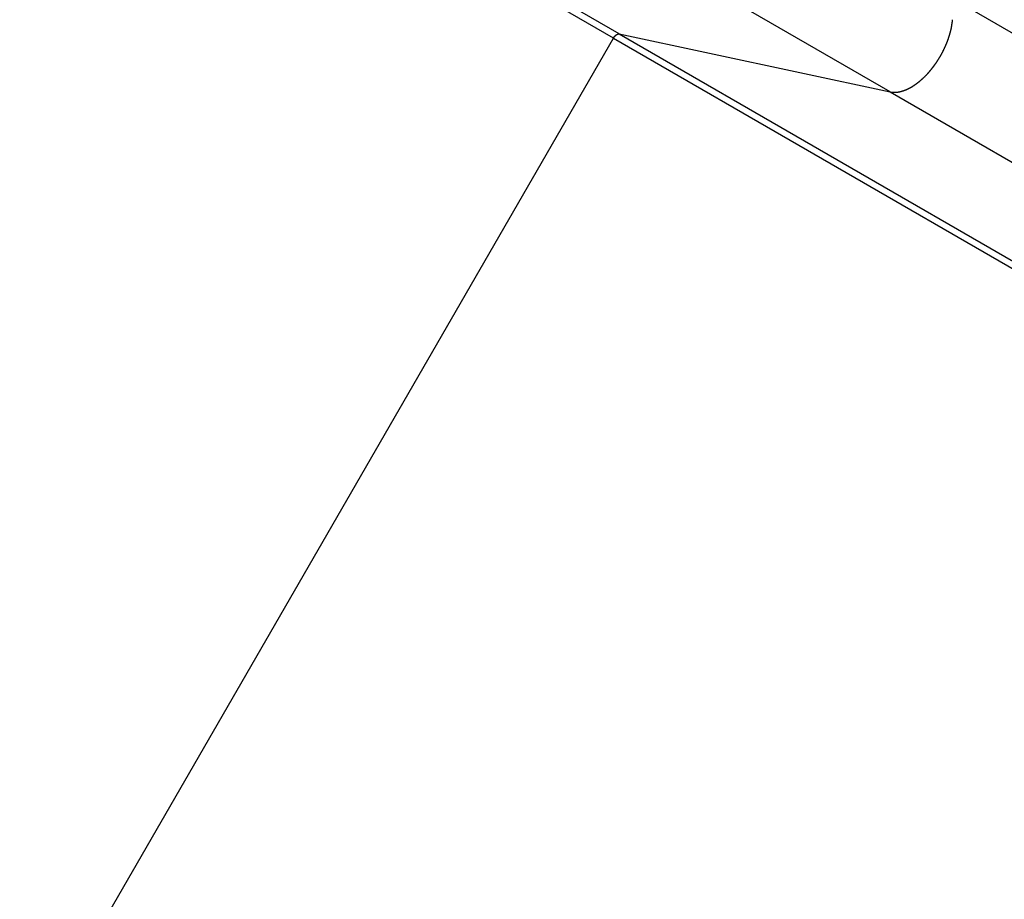
# Model space of a CAD drawing. Extents: x -54 to 54, y -42 to 42.
# Drawn here: x -5 to -2, y -1 to 1 of the extents above; entities that cross this region are included whole.
import ezdxf

# ---------------------------------------------------------------- set-up
doc = ezdxf.new("R2010")
doc.units = 0
doc.layers.get('0').update_dxf_attribs({"linetype": 'CONTINUOUS'})

msp = doc.modelspace()

# ---------------------------------------------------------------- linework, layer by layer
at = {"color": 0}
for points in [[(-2.6406, 1.07), (-4.744, 2.2844)], [(-2.6406, 1.07), (-4.744, 2.2844)], [(-2.6406, 1.07), (-4.744, 2.2844)], [(-2.6406, 1.07), (-4.744, 2.2844)], [(-2.6406, 1.07), (-4.744, 2.2844)], [(-2.6406, 1.07), (-4.744, 2.2844)], [(-2.6406, 1.07), (-4.744, 2.2844)], [(-2.6406, 1.07), (-4.744, 2.2844)], [(-2.6406, 1.07), (-4.744, 2.2844)], [(-2.6406, 1.07), (-4.744, 2.2844)], [(-2.6406, 1.07), (-4.744, 2.2844)], [(-2.6406, 1.07), (-4.744, 2.2844)], [(-2.6406, 1.07), (-4.744, 2.2844)], [(-2.6406, 1.07), (-4.744, 2.2844)], [(-2.6406, 1.07), (-4.744, 2.2844)], [(-2.6406, 1.07), (-4.744, 2.2844)], [(-2.6406, 1.07), (-4.744, 2.2844)], [(-2.6406, 1.07), (-4.744, 2.2844)], [(-2.6406, 1.07), (-4.744, 2.2844)], [(-2.6406, 1.07), (-4.744, 2.2844)], [(-2.6406, 1.07), (-4.744, 2.2844)], [(-3.4484, 1.2426), (-4.8712, 2.0641)], [(-3.4484, 1.2426), (-4.8712, 2.0641)], [(-3.4484, 1.2426), (-4.8712, 2.0641)], [(-3.4484, 1.2426), (-4.8712, 2.0641)], [(-3.4484, 1.2426), (-4.8712, 2.0641)], [(-3.4484, 1.2426), (-4.8712, 2.0641)], [(-3.4484, 1.2426), (-4.8712, 2.0641)], [(-3.4484, 1.2426), (-4.8712, 2.0641)], [(-3.4484, 1.2426), (-4.8712, 2.0641)], [(-3.4484, 1.2426), (-4.8712, 2.0641)], [(-3.4484, 1.2426), (-4.8712, 2.0641)], [(-3.4484, 1.2426), (-4.8712, 2.0641)], [(-3.4484, 1.2426), (-4.8712, 2.0641)], [(-3.4484, 1.2426), (-4.8712, 2.0641)], [(-3.4484, 1.2426), (-4.8712, 2.0641)], [(-3.4484, 1.2426), (-4.8712, 2.0641)], [(-3.4484, 1.2426), (-4.8712, 2.0641)], [(-3.4484, 1.2426), (-4.8712, 2.0641)], [(-3.4484, 1.2426), (-4.8712, 2.0641)], [(-3.4484, 1.2426), (-4.8712, 2.0641)], [(-3.4484, 1.2426), (-4.8712, 2.0641)], [(-3.4661, 1.2301), (-4.8811, 2.047)], [(-3.4661, 1.2301), (-4.8811, 2.047)], [(-3.4661, 1.2301), (-4.8811, 2.047)], [(-3.4661, 1.2301), (-4.8811, 2.047)], [(-3.4661, 1.2301), (-4.8811, 2.047)], [(-3.4661, 1.2301), (-4.8811, 2.047)], [(-3.4661, 1.2301), (-4.8811, 2.047)], [(-3.4661, 1.2301), (-4.8811, 2.047)], [(-3.4661, 1.2301), (-4.8811, 2.047)], [(-3.4661, 1.2301), (-4.8811, 2.047)], [(-3.4661, 1.2301), (-4.8811, 2.047)], [(-3.4661, 1.2301), (-4.8811, 2.047)], [(-3.4661, 1.2301), (-4.8811, 2.047)], [(-3.4661, 1.2301), (-4.8811, 2.047)], [(-3.4661, 1.2301), (-4.8811, 2.047)], [(-3.4661, 1.2301), (-4.8811, 2.047)], [(-3.4661, 1.2301), (-4.8811, 2.047)], [(-3.4661, 1.2301), (-4.8811, 2.047)], [(-3.4661, 1.2301), (-4.8811, 2.047)], [(-3.4661, 1.2301), (-4.8811, 2.047)], [(-3.4661, 1.2301), (-4.8811, 2.047)], [(-2.4732, 1.36), (17.8371, -10.3661)], [(-2.4732, 1.36), (17.8371, -10.3661)], [(-2.4732, 1.36), (17.8371, -10.3661)], [(-2.4732, 1.36), (17.8371, -10.3661)], [(-2.4732, 1.36), (17.8371, -10.3661)], [(-2.4732, 1.36), (17.8371, -10.3661)], [(-2.4732, 1.36), (17.8371, -10.3661)], [(-2.4732, 1.36), (17.8371, -10.3661)], [(-2.4732, 1.36), (17.8371, -10.3661)], [(-2.4732, 1.36), (17.8371, -10.3661)], [(-2.4732, 1.36), (17.8371, -10.3661)], [(-2.4732, 1.36), (17.8371, -10.3661)], [(-2.4732, 1.36), (17.8371, -10.3661)], [(-2.4732, 1.36), (17.8371, -10.3661)], [(-2.4732, 1.36), (17.8371, -10.3661)], [(-2.4732, 1.36), (17.8371, -10.3661)], [(-2.4732, 1.36), (17.8371, -10.3661)], [(-2.4732, 1.36), (17.8371, -10.3661)], [(-2.4732, 1.36), (17.8371, -10.3661)], [(-2.4732, 1.36), (17.8371, -10.3661)], [(-2.4732, 1.36), (17.8371, -10.3661)], [(-2.6406, 1.07), (-2.6356, 1.0692), (-2.6356, 1.0692), (-2.635, 1.0689), (-2.6347, 1.0689), (-2.6344, 1.0689), (-2.6341, 1.0689), (-2.6338, 1.0689), (-2.6335, 1.0689), (-2.6332, 1.0689), (-2.6329, 1.0689), (-2.6325, 1.0688), (-2.6322, 1.0688), (-2.6319, 1.0688), (-2.6316, 1.0688), (-2.6313, 1.0688), (-2.631, 1.0688), (-2.6307, 1.0688), (-2.6304, 1.0688), (-2.6304, 1.0688), (-2.6298, 1.0687), (-2.6295, 1.0687), (-2.6292, 1.0687), (-2.6289, 1.0687), (-2.6285, 1.0687), (-2.6282, 1.0687), (-2.6279, 1.0687), (-2.6276, 1.0687), (-2.627, 1.0687), (-2.6267, 1.0687), (-2.6264, 1.0687), (-2.6261, 1.0687), (-2.6258, 1.0687), (-2.6255, 1.0687), (-2.6252, 1.0687), (-2.6249, 1.0688), (-2.6249, 1.0688), (-2.6243, 1.0688), (-2.624, 1.0688), (-2.6237, 1.0688), (-2.6234, 1.0688), (-2.6228, 1.0688), (-2.6225, 1.0688), (-2.6222, 1.0688), (-2.6219, 1.0689), (-2.6213, 1.0689), (-2.621, 1.0689), (-2.6207, 1.0689), (-2.6204, 1.069), (-2.6201, 1.069), (-2.6198, 1.069), (-2.6195, 1.069), (-2.6192, 1.0693), (-2.6192, 1.0693), (-2.6186, 1.0693), (-2.6183, 1.0693), (-2.618, 1.0693), (-2.6177, 1.0693), (-2.6171, 1.0693), (-2.6168, 1.0693), (-2.6165, 1.0693), (-2.6162, 1.0696), (-2.6156, 1.0696), (-2.6153, 1.0696), (-2.615, 1.0696), (-2.6147, 1.0699), (-2.6142, 1.0699), (-2.6139, 1.0699), (-2.6136, 1.0699), (-2.6133, 1.0702), (-2.6133, 1.0702), (-2.6127, 1.0702), (-2.6124, 1.0702), (-2.6119, 1.0702), (-2.6116, 1.0705), (-2.611, 1.0705), (-2.6107, 1.0705), (-2.6104, 1.0705), (-2.6101, 1.0708), (-2.6095, 1.0708), (-2.6092, 1.0708), (-2.6089, 1.0708), (-2.6086, 1.0711), (-2.608, 1.0711), (-2.6077, 1.0713), (-2.6074, 1.0713), (-2.6071, 1.0716), (-2.6071, 1.0716), (-2.6065, 1.0716), (-2.6062, 1.0716), (-2.6056, 1.0716), (-2.6053, 1.0719), (-2.6047, 1.0719), (-2.6044, 1.0722), (-2.6041, 1.0722), (-2.6038, 1.0725), (-2.6032, 1.0725), (-2.6029, 1.0726), (-2.6026, 1.0726), (-2.6023, 1.0729), (-2.6017, 1.0729), (-2.6014, 1.0732), (-2.6011, 1.0732), (-2.6008, 1.0735), (-2.6008, 1.0735), (-2.6002, 1.0735), (-2.5999, 1.0738), (-2.5993, 1.0738), (-2.599, 1.0741), (-2.5984, 1.0741), (-2.5981, 1.0744), (-2.5978, 1.0744), (-2.5975, 1.0747), (-2.5969, 1.0747), (-2.5966, 1.075), (-2.5961, 1.075), (-2.5958, 1.0753), (-2.5952, 1.0753), (-2.5949, 1.0756), (-2.5946, 1.0757), (-2.5943, 1.076), (-2.5943, 1.076), (-2.5937, 1.076), (-2.5934, 1.0763), (-2.5928, 1.0763), (-2.5925, 1.0766), (-2.5919, 1.0766), (-2.5916, 1.0769), (-2.5913, 1.077), (-2.591, 1.0773), (-2.5904, 1.0773), (-2.5901, 1.0776), (-2.5895, 1.0777), (-2.5892, 1.078), (-2.5886, 1.078), (-2.5883, 1.0783), (-2.588, 1.0786), (-2.5877, 1.0789), (-2.5877, 1.0789), (-2.5871, 1.0789), (-2.5868, 1.0792), (-2.5862, 1.0793), (-2.5859, 1.0796), (-2.5853, 1.0796), (-2.585, 1.0799), (-2.5846, 1.0802), (-2.5843, 1.0805), (-2.5837, 1.0805), (-2.5834, 1.0808), (-2.5828, 1.0811), (-2.5825, 1.0814), (-2.5819, 1.0814), (-2.5816, 1.0817), (-2.5813, 1.082), (-2.581, 1.0823), (-2.581, 1.0823), (-2.5804, 1.0823), (-2.5801, 1.0826), (-2.5795, 1.0829), (-2.5792, 1.0832), (-2.5786, 1.0832), (-2.5783, 1.0835), (-2.5778, 1.0838), (-2.5775, 1.0841), (-2.5769, 1.0841), (-2.5766, 1.0844), (-2.576, 1.0847), (-2.5757, 1.085), (-2.5751, 1.0853), (-2.5748, 1.0856), (-2.5745, 1.0859), (-2.5742, 1.0862), (-2.5742, 1.0862), (-2.5736, 1.0862), (-2.5733, 1.0865), (-2.5727, 1.0868), (-2.5724, 1.0871), (-2.5718, 1.0874), (-2.5715, 1.0877), (-2.571, 1.088), (-2.5707, 1.0883), (-2.5701, 1.0885), (-2.5698, 1.0888), (-2.5692, 1.0891), (-2.5689, 1.0894), (-2.5683, 1.0897), (-2.568, 1.09), (-2.5677, 1.0903), (-2.5674, 1.0906), (-2.5674, 1.0906), (-2.5668, 1.0909), (-2.5665, 1.0912), (-2.5659, 1.0915), (-2.5656, 1.0918), (-2.565, 1.0921), (-2.5647, 1.0924), (-2.5642, 1.0927), (-2.5639, 1.093), (-2.5633, 1.0933), (-2.563, 1.0936), (-2.5624, 1.0939), (-2.5621, 1.0942), (-2.5615, 1.0945), (-2.5612, 1.0948), (-2.5609, 1.0951), (-2.5606, 1.0954), (-2.5606, 1.0954), (-2.56, 1.0957), (-2.5597, 1.096), (-2.5591, 1.0963), (-2.5588, 1.0966), (-2.5582, 1.0969), (-2.5579, 1.0972), (-2.5575, 1.0975), (-2.5572, 1.098), (-2.5566, 1.0983), (-2.5563, 1.0986), (-2.5557, 1.0989), (-2.5554, 1.0992), (-2.5548, 1.0995), (-2.5545, 1.0998), (-2.5542, 1.1001), (-2.5539, 1.1007), (-2.5539, 1.1007), (-2.5533, 1.101), (-2.553, 1.1013), (-2.5524, 1.1016), (-2.5521, 1.1019), (-2.5515, 1.1022), (-2.5512, 1.1025), (-2.5508, 1.1028), (-2.5505, 1.1034), (-2.5499, 1.1037), (-2.5496, 1.104), (-2.549, 1.1043), (-2.5487, 1.1049), (-2.5481, 1.1052), (-2.5478, 1.1055), (-2.5475, 1.1058), (-2.5472, 1.1064), (-2.5472, 1.1064), (-2.5466, 1.1067), (-2.5463, 1.107), (-2.5457, 1.1073), (-2.5454, 1.1078), (-2.5448, 1.1081), (-2.5445, 1.1084), (-2.5442, 1.1087), (-2.5439, 1.1093), (-2.5433, 1.1096), (-2.543, 1.1099), (-2.5424, 1.1102), (-2.5421, 1.1108), (-2.5415, 1.1111), (-2.5412, 1.1115), (-2.5409, 1.1118), (-2.5406, 1.1124), (-2.5406, 1.1124), (-2.54, 1.1127), (-2.5397, 1.113), (-2.5391, 1.1133), (-2.5388, 1.1139), (-2.5382, 1.1142), (-2.5379, 1.1145), (-2.5376, 1.1148), (-2.5373, 1.1154), (-2.5367, 1.1157), (-2.5364, 1.116), (-2.536, 1.1163), (-2.5357, 1.1169), (-2.5351, 1.1172), (-2.5348, 1.1178), (-2.5345, 1.1181), (-2.5342, 1.1187), (-2.5342, 1.1187), (-2.5336, 1.119), (-2.5333, 1.1193), (-2.5327, 1.1196), (-2.5324, 1.1202), (-2.5318, 1.1205), (-2.5315, 1.1211), (-2.5312, 1.1214), (-2.5309, 1.122), (-2.5303, 1.1223), (-2.53, 1.1227), (-2.5297, 1.123), (-2.5294, 1.1236), (-2.5288, 1.1239), (-2.5285, 1.1245), (-2.5282, 1.1248), (-2.5279, 1.1254), (-2.5279, 1.1254), (-2.5273, 1.1257), (-2.527, 1.126), (-2.5266, 1.1263), (-2.5263, 1.1269), (-2.5257, 1.1272), (-2.5254, 1.1278), (-2.5251, 1.1281), (-2.5248, 1.1287), (-2.5242, 1.129), (-2.5239, 1.1296), (-2.5236, 1.1299), (-2.5233, 1.1305), (-2.5227, 1.1308), (-2.5224, 1.1314), (-2.5221, 1.1317), (-2.5218, 1.1323), (-2.5218, 1.1323), (-2.5212, 1.1326), (-2.5209, 1.1331), (-2.5206, 1.1334), (-2.5203, 1.134), (-2.5197, 1.1343), (-2.5194, 1.1349), (-2.5191, 1.1352), (-2.5188, 1.1358), (-2.5182, 1.1361), (-2.5179, 1.1367), (-2.5176, 1.137), (-2.5173, 1.1376), (-2.5169, 1.1379), (-2.5166, 1.1385), (-2.5163, 1.1388), (-2.516, 1.1394), (-2.516, 1.1394), (-2.5154, 1.1397), (-2.5151, 1.1403), (-2.5148, 1.1406), (-2.5145, 1.1412), (-2.514, 1.1415), (-2.5137, 1.1421), (-2.5134, 1.1424), (-2.5131, 1.143), (-2.5125, 1.1433), (-2.5122, 1.1439), (-2.5119, 1.1442), (-2.5116, 1.1448), (-2.5113, 1.1451), (-2.511, 1.1457), (-2.5107, 1.1461), (-2.5104, 1.1467), (-2.5104, 1.1467), (-2.5098, 1.147), (-2.5095, 1.1476), (-2.5092, 1.1479), (-2.5089, 1.1485), (-2.5086, 1.1488), (-2.5083, 1.1494), (-2.508, 1.1497), (-2.5077, 1.1503), (-2.5071, 1.1506), (-2.5068, 1.1512), (-2.5065, 1.1515), (-2.5062, 1.1521), (-2.5059, 1.1524), (-2.5056, 1.153), (-2.5053, 1.1535), (-2.505, 1.1541), (-2.505, 1.1541), (-2.5044, 1.1544), (-2.5041, 1.155), (-2.5038, 1.1553), (-2.5035, 1.1559), (-2.5032, 1.1562), (-2.5029, 1.1568), (-2.5026, 1.1571), (-2.5023, 1.1577), (-2.502, 1.158), (-2.5017, 1.1586), (-2.5014, 1.1589), (-2.5011, 1.1595), (-2.5008, 1.1598), (-2.5005, 1.1604), (-2.5002, 1.161), (-2.4999, 1.1616), (-2.4999, 1.1616), (-2.4996, 1.1619), (-2.4993, 1.1625), (-2.499, 1.1628), (-2.4987, 1.1634), (-2.4984, 1.1637), (-2.4981, 1.1643), (-2.4978, 1.1647), (-2.4975, 1.1653), (-2.4972, 1.1656), (-2.4969, 1.1662), (-2.4966, 1.1665), (-2.4963, 1.1671), (-2.496, 1.1674), (-2.4957, 1.168), (-2.4954, 1.1686), (-2.4951, 1.1692), (-2.4951, 1.1692), (-2.4948, 1.1695), (-2.4945, 1.1701), (-2.4942, 1.1704), (-2.4939, 1.171), (-2.4936, 1.1713), (-2.4933, 1.1719), (-2.493, 1.1723), (-2.4927, 1.1729), (-2.4924, 1.1732), (-2.4921, 1.1738), (-2.4918, 1.1741), (-2.4915, 1.1747), (-2.4912, 1.175), (-2.4909, 1.1756), (-2.4906, 1.1762), (-2.4906, 1.1768), (-2.4906, 1.1768), (-2.4903, 1.1771), (-2.49, 1.1777), (-2.4897, 1.178), (-2.4894, 1.1786), (-2.4891, 1.1789), (-2.4888, 1.1795), (-2.4885, 1.18), (-2.4884, 1.1806), (-2.4881, 1.1809), (-2.4878, 1.1815), (-2.4875, 1.1818), (-2.4872, 1.1824), (-2.4869, 1.1827), (-2.4866, 1.1833), (-2.4863, 1.1839), (-2.4863, 1.1845), (-2.4863, 1.1845), (-2.486, 1.1848), (-2.4857, 1.1854), (-2.4854, 1.1857), (-2.4851, 1.1863), (-2.4848, 1.1866), (-2.4845, 1.1872), (-2.4842, 1.1878), (-2.4842, 1.1884), (-2.4839, 1.1887), (-2.4836, 1.1893), (-2.4833, 1.1897), (-2.4831, 1.1903), (-2.4828, 1.1906), (-2.4825, 1.1912), (-2.4822, 1.1918), (-2.4822, 1.1924), (-2.4822, 1.1924), (-2.4819, 1.1927), (-2.4816, 1.1933), (-2.4813, 1.1937), (-2.481, 1.1943), (-2.4807, 1.1946), (-2.4804, 1.1952), (-2.4801, 1.1958), (-2.4801, 1.1964), (-2.4798, 1.1967), (-2.4795, 1.1973), (-2.4792, 1.1979), (-2.4791, 1.1985), (-2.4788, 1.1988), (-2.4785, 1.1994), (-2.4782, 1.2), (-2.4782, 1.2006), (-2.4782, 1.2006), (-2.4779, 1.2009), (-2.4776, 1.2015), (-2.4773, 1.202), (-2.4772, 1.2026), (-2.4769, 1.2029), (-2.4766, 1.2035), (-2.4763, 1.2041), (-2.4763, 1.2047), (-2.476, 1.205), (-2.4757, 1.2056), (-2.4754, 1.2062), (-2.4754, 1.2068), (-2.4751, 1.2071), (-2.4748, 1.2077), (-2.4745, 1.2083), (-2.4745, 1.2089), (-2.4745, 1.2089), (-2.4742, 1.2092), (-2.4739, 1.2098), (-2.4736, 1.2104), (-2.4736, 1.211), (-2.4733, 1.2113), (-2.473, 1.2119), (-2.4727, 1.2125), (-2.4727, 1.2131), (-2.4724, 1.2134), (-2.4721, 1.214), (-2.4718, 1.2146), (-2.4718, 1.2152), (-2.4715, 1.2156), (-2.4713, 1.2162), (-2.471, 1.2168), (-2.471, 1.2174), (-2.471, 1.2174), (-2.4707, 1.2177), (-2.4704, 1.2183), (-2.4701, 1.2189), (-2.4701, 1.2195), (-2.4698, 1.2198), (-2.4695, 1.2204), (-2.4692, 1.221), (-2.4692, 1.2216), (-2.4689, 1.2219), (-2.4686, 1.2225), (-2.4683, 1.2231), (-2.4683, 1.2237), (-2.468, 1.2242), (-2.468, 1.2248), (-2.4677, 1.2254), (-2.4677, 1.226), (-2.4677, 1.226), (-2.4674, 1.2263), (-2.4671, 1.2269), (-2.4668, 1.2275), (-2.4668, 1.2281), (-2.4665, 1.2284), (-2.4665, 1.229), (-2.4662, 1.2296), (-2.4662, 1.2302), (-2.4659, 1.2305), (-2.4657, 1.2311), (-2.4654, 1.2317), (-2.4654, 1.2323), (-2.4651, 1.2329), (-2.4651, 1.2335), (-2.4648, 1.2341), (-2.4648, 1.2347), (-2.4648, 1.2347), (-2.4645, 1.235), (-2.4643, 1.2356), (-2.464, 1.2362), (-2.464, 1.2368), (-2.4637, 1.2372), (-2.4637, 1.2378), (-2.4634, 1.2384), (-2.4634, 1.239), (-2.4631, 1.2393), (-2.4631, 1.2399), (-2.4628, 1.2405), (-2.4628, 1.2411), (-2.4625, 1.2417), (-2.4625, 1.2423), (-2.4622, 1.2429), (-2.4622, 1.2435), (-2.4622, 1.2435), (-2.4619, 1.2438), (-2.4618, 1.2444), (-2.4615, 1.245), (-2.4615, 1.2456), (-2.4612, 1.2459), (-2.4612, 1.2465), (-2.4609, 1.2471), (-2.4609, 1.2477), (-2.4606, 1.248), (-2.4606, 1.2486), (-2.4603, 1.2492), (-2.4603, 1.2498), (-2.46, 1.2504), (-2.46, 1.251), (-2.4599, 1.2516), (-2.4599, 1.2522), (-2.4599, 1.2522), (-2.4596, 1.2525), (-2.4596, 1.2531), (-2.4593, 1.2537), (-2.4593, 1.2543), (-2.459, 1.2547), (-2.459, 1.2553), (-2.4588, 1.2559), (-2.4588, 1.2565), (-2.4585, 1.2568), (-2.4585, 1.2574), (-2.4582, 1.258), (-2.4582, 1.2586), (-2.4579, 1.2592), (-2.4579, 1.2598), (-2.4579, 1.2604), (-2.4579, 1.261), (-2.4579, 1.261), (-2.4576, 1.2613), (-2.4576, 1.2619), (-2.4573, 1.2625), (-2.4573, 1.2631), (-2.457, 1.2634), (-2.457, 1.264), (-2.457, 1.2646), (-2.457, 1.2652), (-2.4567, 1.2655), (-2.4567, 1.2661), (-2.4567, 1.2667), (-2.4567, 1.2673), (-2.4564, 1.2678), (-2.4564, 1.2684), (-2.4564, 1.269), (-2.4564, 1.2696), (-2.4564, 1.2696), (-2.4561, 1.2699), (-2.4561, 1.2705), (-2.456, 1.2711), (-2.456, 1.2717), (-2.4557, 1.272), (-2.4557, 1.2726), (-2.4557, 1.2732), (-2.4557, 1.2738), (-2.4554, 1.2741), (-2.4554, 1.2747), (-2.4554, 1.2753), (-2.4554, 1.2759), (-2.4552, 1.2762), (-2.4552, 1.2768), (-2.4552, 1.2774), (-2.4552, 1.278), (-2.4552, 1.278), (-2.4549, 1.2783), (-2.4549, 1.2789), (-2.4549, 1.2794), (-2.4549, 1.28), (-2.4547, 1.2803), (-2.4547, 1.2809), (-2.4547, 1.2815), (-2.4547, 1.2821), (-2.4544, 1.2824), (-2.4544, 1.283), (-2.4544, 1.2836), (-2.4544, 1.2842), (-2.4544, 1.2845), (-2.4544, 1.2851)], [(-3.4661, 1.2301), (-3.4656, 1.2308), (-3.4656, 1.2308), (-3.4653, 1.2308), (-3.4653, 1.2308), (-3.4653, 1.2308), (-3.4653, 1.2308), (-3.4653, 1.2308), (-3.4653, 1.2308), (-3.4653, 1.2308), (-3.4653, 1.2311), (-3.4652, 1.2311), (-3.4652, 1.2311), (-3.4652, 1.2311), (-3.4652, 1.2312), (-3.4652, 1.2312), (-3.4652, 1.2312), (-3.4652, 1.2312), (-3.4652, 1.2315), (-3.4652, 1.2315), (-3.4649, 1.2315), (-3.4649, 1.2315), (-3.4649, 1.2315), (-3.4649, 1.2315), (-3.4649, 1.2315), (-3.4649, 1.2315), (-3.4649, 1.2315), (-3.4649, 1.2318), (-3.4647, 1.2318), (-3.4647, 1.2318), (-3.4647, 1.2318), (-3.4647, 1.232), (-3.4647, 1.232), (-3.4647, 1.232), (-3.4647, 1.232), (-3.4647, 1.2323), (-3.4647, 1.2323), (-3.4644, 1.2323), (-3.4644, 1.2323), (-3.4644, 1.2323), (-3.4644, 1.2323), (-3.4644, 1.2323), (-3.4644, 1.2323), (-3.4644, 1.2323), (-3.4644, 1.2326), (-3.4642, 1.2326), (-3.4642, 1.2326), (-3.4642, 1.2326), (-3.4642, 1.2327), (-3.4642, 1.2327), (-3.4642, 1.2327), (-3.4642, 1.2327), (-3.4642, 1.233), (-3.4642, 1.233), (-3.4639, 1.233), (-3.4639, 1.233), (-3.4639, 1.233), (-3.4639, 1.233), (-3.4639, 1.233), (-3.4639, 1.233), (-3.4639, 1.233), (-3.4639, 1.2333), (-3.4636, 1.2333), (-3.4636, 1.2333), (-3.4636, 1.2333), (-3.4636, 1.2334), (-3.4636, 1.2334), (-3.4636, 1.2334), (-3.4636, 1.2334), (-3.4636, 1.2337), (-3.4636, 1.2337), (-3.4633, 1.2337), (-3.4633, 1.2337), (-3.4633, 1.2337), (-3.4633, 1.2337), (-3.4633, 1.2337), (-3.4633, 1.2337), (-3.4633, 1.2337), (-3.4633, 1.234), (-3.4631, 1.234), (-3.4631, 1.234), (-3.4631, 1.234), (-3.4631, 1.2342), (-3.4631, 1.2342), (-3.4631, 1.2342), (-3.4631, 1.2342), (-3.4631, 1.2345), (-3.4631, 1.2345), (-3.4628, 1.2345), (-3.4628, 1.2345), (-3.4628, 1.2345), (-3.4628, 1.2345), (-3.4628, 1.2345), (-3.4628, 1.2345), (-3.4628, 1.2345), (-3.4628, 1.2348), (-3.4625, 1.2348), (-3.4625, 1.2348), (-3.4625, 1.2348), (-3.4625, 1.2349), (-3.4625, 1.2349), (-3.4625, 1.2349), (-3.4625, 1.2349), (-3.4625, 1.2352), (-3.4625, 1.2352), (-3.4622, 1.2352), (-3.4622, 1.2352), (-3.4622, 1.2352), (-3.4622, 1.2352), (-3.4622, 1.2352), (-3.4622, 1.2352), (-3.4622, 1.2352), (-3.4622, 1.2355), (-3.4619, 1.2355), (-3.4619, 1.2355), (-3.4619, 1.2355), (-3.4619, 1.2355), (-3.4619, 1.2355), (-3.4619, 1.2355), (-3.4619, 1.2355), (-3.4619, 1.2358), (-3.4619, 1.2358), (-3.4616, 1.2358), (-3.4616, 1.2358), (-3.4616, 1.2358), (-3.4616, 1.2358), (-3.4616, 1.2358), (-3.4616, 1.2358), (-3.4616, 1.2358), (-3.4616, 1.2361), (-3.4613, 1.2361), (-3.4613, 1.2361), (-3.4613, 1.2361), (-3.4613, 1.2362), (-3.4613, 1.2362), (-3.4613, 1.2362), (-3.4613, 1.2362), (-3.4613, 1.2365), (-3.4613, 1.2365), (-3.461, 1.2365), (-3.461, 1.2365), (-3.461, 1.2365), (-3.461, 1.2365), (-3.461, 1.2365), (-3.461, 1.2365), (-3.461, 1.2365), (-3.461, 1.2368), (-3.4607, 1.2368), (-3.4607, 1.2368), (-3.4607, 1.2368), (-3.4607, 1.2368), (-3.4607, 1.2368), (-3.4607, 1.2368), (-3.4607, 1.2368), (-3.4607, 1.2371), (-3.4607, 1.2371), (-3.4604, 1.2371), (-3.4604, 1.2371), (-3.4604, 1.2371), (-3.4604, 1.2371), (-3.4604, 1.2371), (-3.4604, 1.2371), (-3.4604, 1.2371), (-3.4604, 1.2374), (-3.4601, 1.2374), (-3.4601, 1.2374), (-3.4601, 1.2374), (-3.4601, 1.2375), (-3.4601, 1.2375), (-3.4601, 1.2375), (-3.4601, 1.2375), (-3.4601, 1.2378), (-3.4601, 1.2378), (-3.4598, 1.2378), (-3.4598, 1.2378), (-3.4598, 1.2378), (-3.4598, 1.2378), (-3.4597, 1.2378), (-3.4597, 1.2378), (-3.4597, 1.2378), (-3.4597, 1.2381), (-3.4594, 1.2381), (-3.4594, 1.2381), (-3.4594, 1.2381), (-3.4594, 1.2381), (-3.4594, 1.2381), (-3.4594, 1.2381), (-3.4594, 1.2381), (-3.4594, 1.2384), (-3.4594, 1.2384), (-3.4591, 1.2384), (-3.4591, 1.2384), (-3.4591, 1.2384), (-3.4591, 1.2384), (-3.4591, 1.2384), (-3.4591, 1.2384), (-3.4591, 1.2384), (-3.4591, 1.2386), (-3.4588, 1.2386), (-3.4588, 1.2386), (-3.4588, 1.2386), (-3.4588, 1.2386), (-3.4588, 1.2386), (-3.4588, 1.2386), (-3.4588, 1.2386), (-3.4588, 1.2389), (-3.4588, 1.2389), (-3.4585, 1.2389), (-3.4585, 1.2389), (-3.4585, 1.2389), (-3.4585, 1.2389), (-3.4584, 1.2389), (-3.4584, 1.2389), (-3.4584, 1.2389), (-3.4584, 1.2391), (-3.4581, 1.2391), (-3.4581, 1.2391), (-3.4581, 1.2391), (-3.4581, 1.2391), (-3.4581, 1.2391), (-3.4581, 1.2391), (-3.4581, 1.2391), (-3.4581, 1.2394), (-3.4581, 1.2394), (-3.4578, 1.2394), (-3.4578, 1.2394), (-3.4578, 1.2394), (-3.4578, 1.2394), (-3.4577, 1.2394), (-3.4577, 1.2394), (-3.4577, 1.2394), (-3.4577, 1.2396), (-3.4574, 1.2396), (-3.4574, 1.2396), (-3.4574, 1.2396), (-3.4574, 1.2396), (-3.4574, 1.2396), (-3.4574, 1.2396), (-3.4574, 1.2396), (-3.4574, 1.2399), (-3.4574, 1.2399), (-3.4571, 1.2399), (-3.4571, 1.2399), (-3.4571, 1.2399), (-3.4571, 1.2399), (-3.4571, 1.2399), (-3.4571, 1.2399), (-3.4571, 1.2399), (-3.4571, 1.2401), (-3.4568, 1.2401), (-3.4568, 1.2401), (-3.4568, 1.2401), (-3.4568, 1.2401), (-3.4568, 1.2401), (-3.4568, 1.2401), (-3.4568, 1.2401), (-3.4568, 1.2404), (-3.4568, 1.2404), (-3.4565, 1.2404), (-3.4565, 1.2404), (-3.4565, 1.2404), (-3.4565, 1.2404), (-3.4564, 1.2404), (-3.4564, 1.2404), (-3.4564, 1.2404), (-3.4564, 1.2405), (-3.4561, 1.2405), (-3.4561, 1.2405), (-3.4561, 1.2405), (-3.4561, 1.2405), (-3.4561, 1.2405), (-3.4561, 1.2405), (-3.4561, 1.2405), (-3.4561, 1.2408), (-3.4561, 1.2408), (-3.4558, 1.2408), (-3.4558, 1.2408), (-3.4558, 1.2408), (-3.4558, 1.2408), (-3.4557, 1.2408), (-3.4557, 1.2408), (-3.4557, 1.2408), (-3.4557, 1.2409), (-3.4554, 1.2409), (-3.4554, 1.2409), (-3.4554, 1.2409), (-3.4554, 1.2409), (-3.4554, 1.2409), (-3.4554, 1.2409), (-3.4554, 1.2409), (-3.4554, 1.2412), (-3.4554, 1.2412), (-3.4551, 1.2412), (-3.4551, 1.2412), (-3.4551, 1.2412), (-3.4551, 1.2412), (-3.4551, 1.2412), (-3.4551, 1.2412), (-3.4551, 1.2412), (-3.4551, 1.2412), (-3.4548, 1.2412), (-3.4548, 1.2412), (-3.4548, 1.2412), (-3.4548, 1.2412), (-3.4548, 1.2412), (-3.4548, 1.2412), (-3.4548, 1.2412), (-3.4548, 1.2415), (-3.4548, 1.2415), (-3.4545, 1.2415), (-3.4545, 1.2415), (-3.4545, 1.2415), (-3.4545, 1.2415), (-3.4544, 1.2415), (-3.4544, 1.2415), (-3.4544, 1.2415), (-3.4544, 1.2415), (-3.4541, 1.2415), (-3.4541, 1.2415), (-3.4541, 1.2415), (-3.4541, 1.2415), (-3.4541, 1.2415), (-3.4541, 1.2415), (-3.4541, 1.2415), (-3.4541, 1.2418), (-3.4541, 1.2418), (-3.4538, 1.2418), (-3.4538, 1.2418), (-3.4538, 1.2418), (-3.4538, 1.2418), (-3.4538, 1.2418), (-3.4538, 1.2418), (-3.4538, 1.2418), (-3.4538, 1.2418), (-3.4535, 1.2418), (-3.4535, 1.2418), (-3.4535, 1.2418), (-3.4535, 1.2418), (-3.4535, 1.2418), (-3.4535, 1.2418), (-3.4535, 1.2418), (-3.4535, 1.2421), (-3.4535, 1.2421), (-3.4532, 1.2421), (-3.4532, 1.2421), (-3.4532, 1.2421), (-3.4532, 1.2421), (-3.4532, 1.2421), (-3.4532, 1.2421), (-3.4532, 1.2421), (-3.4532, 1.2421), (-3.4529, 1.2421), (-3.4529, 1.2421), (-3.4529, 1.2421), (-3.4529, 1.2421), (-3.4529, 1.2421), (-3.4529, 1.2421), (-3.4529, 1.2421), (-3.4529, 1.2423), (-3.4529, 1.2423), (-3.4526, 1.2423), (-3.4526, 1.2423), (-3.4526, 1.2423), (-3.4526, 1.2423), (-3.4525, 1.2423), (-3.4525, 1.2423), (-3.4525, 1.2423), (-3.4525, 1.2423), (-3.4522, 1.2423), (-3.4522, 1.2423), (-3.4522, 1.2423), (-3.4522, 1.2423), (-3.4522, 1.2423), (-3.4522, 1.2423), (-3.4522, 1.2423), (-3.4522, 1.2425), (-3.4522, 1.2425), (-3.4519, 1.2425), (-3.4519, 1.2425), (-3.4519, 1.2425), (-3.4519, 1.2425), (-3.4519, 1.2425), (-3.4519, 1.2425), (-3.4519, 1.2425), (-3.4519, 1.2425), (-3.4516, 1.2425), (-3.4516, 1.2425), (-3.4516, 1.2425), (-3.4516, 1.2425), (-3.4516, 1.2425), (-3.4516, 1.2425), (-3.4516, 1.2425), (-3.4516, 1.2426), (-3.4516, 1.2426), (-3.4513, 1.2426), (-3.4513, 1.2426), (-3.4513, 1.2426), (-3.4513, 1.2426), (-3.4513, 1.2426), (-3.4513, 1.2426), (-3.4513, 1.2426), (-3.4513, 1.2426), (-3.4511, 1.2426), (-3.4511, 1.2426), (-3.4511, 1.2426), (-3.4511, 1.2426), (-3.4511, 1.2426), (-3.4511, 1.2426), (-3.4511, 1.2426), (-3.4511, 1.2427), (-3.4511, 1.2427), (-3.4508, 1.2427), (-3.4508, 1.2427), (-3.4508, 1.2427), (-3.4508, 1.2427), (-3.4508, 1.2427), (-3.4508, 1.2427), (-3.4508, 1.2427), (-3.4508, 1.2427), (-3.4505, 1.2427), (-3.4505, 1.2427), (-3.4505, 1.2427), (-3.4505, 1.2427), (-3.4505, 1.2427), (-3.4505, 1.2427), (-3.4505, 1.2427), (-3.4505, 1.2428), (-3.4505, 1.2428), (-3.4502, 1.2427), (-3.4502, 1.2427), (-3.4502, 1.2427), (-3.4502, 1.2427), (-3.4499, 1.2427), (-3.4499, 1.2427), (-3.4499, 1.2427), (-3.4499, 1.2427), (-3.4496, 1.2427), (-3.4496, 1.2427), (-3.4496, 1.2427), (-3.4496, 1.2427), (-3.4496, 1.2427), (-3.4496, 1.2427), (-3.4496, 1.2427), (-3.4496, 1.2427), (-3.4496, 1.2427), (-3.4493, 1.2426), (-3.4493, 1.2426), (-3.4493, 1.2426), (-3.4493, 1.2426), (-3.449, 1.2426), (-3.449, 1.2426), (-3.449, 1.2426), (-3.449, 1.2426), (-3.4487, 1.2426), (-3.4487, 1.2426), (-3.4487, 1.2426), (-3.4487, 1.2426), (-3.4484, 1.2426), (-3.4484, 1.2426), (-3.4484, 1.2426), (-3.4484, 1.2426)], [(-3.4484, 1.2426), (-3.4484, 1.2426)], [(-3.4484, 1.2426), (-3.4484, 1.2426)], [(-3.4484, 1.2426), (-2.6406, 1.07)], [(-3.4484, 1.2426), (-2.6406, 1.07)], [(-3.4484, 1.2426), (-2.6406, 1.07)], [(-3.4484, 1.2426), (-2.6406, 1.07)], [(-3.4484, 1.2426), (-2.6406, 1.07)], [(-3.4484, 1.2426), (-2.6406, 1.07)], [(-3.4484, 1.2426), (-2.6406, 1.07)], [(-3.4484, 1.2426), (-2.6406, 1.07)], [(-3.4484, 1.2426), (-2.6406, 1.07)], [(-3.4484, 1.2426), (-2.6406, 1.07)], [(-3.4484, 1.2426), (-2.6406, 1.07)], [(-3.4484, 1.2426), (-2.6406, 1.07)], [(-3.4484, 1.2426), (-2.6406, 1.07)], [(-3.4484, 1.2426), (-2.6406, 1.07)], [(-3.4484, 1.2426), (-2.6406, 1.07)], [(-3.4484, 1.2426), (-2.6406, 1.07)], [(-3.4484, 1.2426), (-2.6406, 1.07)], [(-3.4484, 1.2426), (-2.6406, 1.07)], [(-3.4484, 1.2426), (-2.6406, 1.07)], [(-3.4484, 1.2426), (-2.6406, 1.07)], [(-3.4484, 1.2426), (-2.6406, 1.07)], [(-3.4484, 1.2426), (-3.4484, 1.2426)], [(-3.4484, 1.2426), (16.8619, -10.4835)], [(-3.4484, 1.2426), (16.8619, -10.4835)], [(-3.4484, 1.2426), (16.8619, -10.4835)], [(-3.4484, 1.2426), (16.8619, -10.4835)], [(-3.4484, 1.2426), (16.8619, -10.4835)], [(-3.4484, 1.2426), (16.8619, -10.4835)], [(-3.4484, 1.2426), (16.8619, -10.4835)], [(-3.4484, 1.2426), (16.8619, -10.4835)], [(-3.4484, 1.2426), (16.8619, -10.4835)], [(-3.4484, 1.2426), (16.8619, -10.4835)], [(-3.4484, 1.2426), (16.8619, -10.4835)], [(-3.4484, 1.2426), (16.8619, -10.4835)], [(-3.4484, 1.2426), (16.8619, -10.4835)], [(-3.4484, 1.2426), (16.8619, -10.4835)], [(-3.4484, 1.2426), (16.8619, -10.4835)], [(-3.4484, 1.2426), (16.8619, -10.4835)], [(-3.4484, 1.2426), (16.8619, -10.4835)], [(-3.4484, 1.2426), (16.8619, -10.4835)], [(-3.4484, 1.2426), (16.8619, -10.4835)], [(-3.4484, 1.2426), (16.8619, -10.4835)], [(-3.4484, 1.2426), (16.8619, -10.4835)], [(-5.2993, -1.9452), (-3.4661, 1.2301)], [(-5.2993, -1.9452), (-3.4661, 1.2301)], [(-5.2993, -1.9452), (-3.4661, 1.2301)], [(-5.2993, -1.9452), (-3.4661, 1.2301)], [(-5.2993, -1.9452), (-3.4661, 1.2301)], [(-5.2993, -1.9452), (-3.4661, 1.2301)], [(-5.2993, -1.9452), (-3.4661, 1.2301)], [(-5.2993, -1.9452), (-3.4661, 1.2301)], [(-5.2993, -1.9452), (-3.4661, 1.2301)], [(-5.2993, -1.9452), (-3.4661, 1.2301)], [(-5.2993, -1.9452), (-3.4661, 1.2301)], [(-5.2993, -1.9452), (-3.4661, 1.2301)], [(-5.2993, -1.9452), (-3.4661, 1.2301)], [(-5.2993, -1.9452), (-3.4661, 1.2301)], [(-5.2993, -1.9452), (-3.4661, 1.2301)], [(-5.2993, -1.9452), (-3.4661, 1.2301)], [(-5.2993, -1.9452), (-3.4661, 1.2301)], [(-5.2993, -1.9452), (-3.4661, 1.2301)], [(-5.2993, -1.9452), (-3.4661, 1.2301)], [(-5.2993, -1.9452), (-3.4661, 1.2301)], [(-5.2993, -1.9452), (-3.4661, 1.2301)], [(-3.4661, 1.2301), (-3.4661, 1.2301)], [(-3.4661, 1.2301), (-3.4661, 1.2301)], [(-3.4661, 1.2301), (-3.4661, 1.2301)], [(-3.4661, 1.2301), (16.8442, -10.496)], [(-3.4661, 1.2301), (16.8442, -10.496)], [(-3.4661, 1.2301), (16.8442, -10.496)], [(-3.4661, 1.2301), (16.8442, -10.496)], [(-3.4661, 1.2301), (16.8442, -10.496)], [(-3.4661, 1.2301), (16.8442, -10.496)], [(-3.4661, 1.2301), (16.8442, -10.496)], [(-3.4661, 1.2301), (16.8442, -10.496)], [(-3.4661, 1.2301), (16.8442, -10.496)], [(-3.4661, 1.2301), (16.8442, -10.496)], [(-3.4661, 1.2301), (16.8442, -10.496)], [(-3.4661, 1.2301), (16.8442, -10.496)], [(-3.4661, 1.2301), (16.8442, -10.496)], [(-3.4661, 1.2301), (16.8442, -10.496)], [(-3.4661, 1.2301), (16.8442, -10.496)], [(-3.4661, 1.2301), (16.8442, -10.496)], [(-3.4661, 1.2301), (16.8442, -10.496)], [(-3.4661, 1.2301), (16.8442, -10.496)], [(-3.4661, 1.2301), (16.8442, -10.496)], [(-3.4661, 1.2301), (16.8442, -10.496)], [(-3.4661, 1.2301), (16.8442, -10.496)], [(-2.6406, 1.07), (-2.6406, 1.07)], [(-2.6406, 1.07), (-2.6406, 1.07)], [(-2.6406, 1.07), (-2.6406, 1.07)], [(-2.6406, 1.07), (17.6697, -10.6561)], [(-2.6406, 1.07), (17.6697, -10.6561)], [(-2.6406, 1.07), (17.6697, -10.6561)], [(-2.6406, 1.07), (17.6697, -10.6561)], [(-2.6406, 1.07), (17.6697, -10.6561)], [(-2.6406, 1.07), (17.6697, -10.6561)], [(-2.6406, 1.07), (17.6697, -10.6561)], [(-2.6406, 1.07), (17.6697, -10.6561)], [(-2.6406, 1.07), (17.6697, -10.6561)], [(-2.6406, 1.07), (17.6697, -10.6561)], [(-2.6406, 1.07), (17.6697, -10.6561)], [(-2.6406, 1.07), (17.6697, -10.6561)], [(-2.6406, 1.07), (17.6697, -10.6561)], [(-2.6406, 1.07), (17.6697, -10.6561)], [(-2.6406, 1.07), (17.6697, -10.6561)], [(-2.6406, 1.07), (17.6697, -10.6561)], [(-2.6406, 1.07), (17.6697, -10.6561)], [(-2.6406, 1.07), (17.6697, -10.6561)], [(-2.6406, 1.07), (17.6697, -10.6561)], [(-2.6406, 1.07), (17.6697, -10.6561)], [(-2.6406, 1.07), (17.6697, -10.6561)]]:
    msp.add_lwpolyline(points, dxfattribs=at)

doc.saveas('drawing.dxf')
